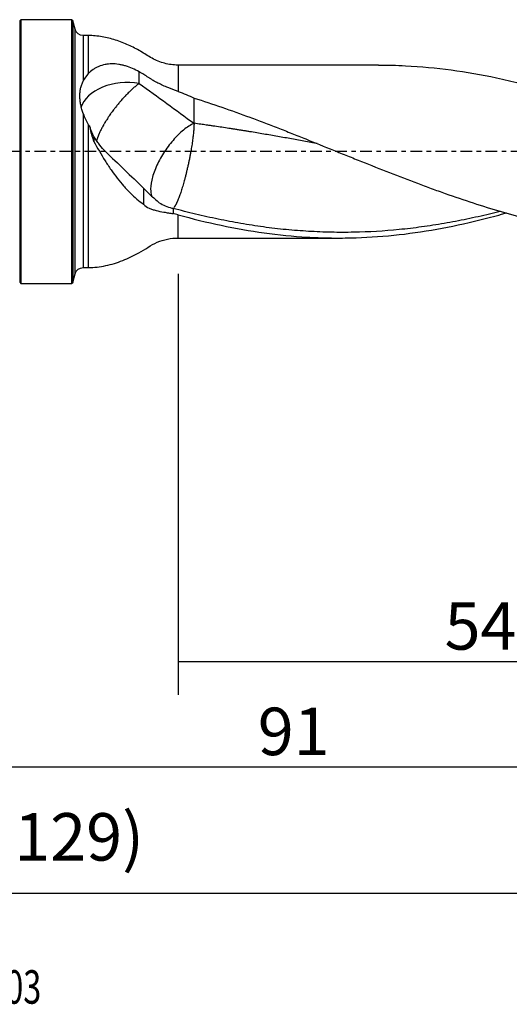
# Model space of a CAD drawing. Units: millimetres. Extents: x -65 to 121, y -81 to 32.
# Drawn here: x 22 to 68, y -81 to 12 of the extents above; entities that cross this region are included whole.
import ezdxf

# ---------------------------------------------------------------- set-up
doc = ezdxf.new("R2010")
doc.units = ezdxf.units.MM
doc.linetypes.add('CENTER', pattern=[47.5, 22, -8.5, 8.5, -8.5])
for name, color, linetype in [('1', 4, 'CONTINUOUS'), ('2', 7, 'CONTINUOUS'), ('SK2', 7, 'CONTINUOUS'), ('SK4', 2, 'CENTER'), ('SK6', 5, 'CONTINUOUS')]:
    doc.layers.add(name, color=color, linetype=linetype)
doc.styles.add('DEFAULT', font='simplex.shx')
doc.dimstyles.get("Standard").update_dxf_attribs({"dimtxt": 0.18, "dimasz": 0.18, "dimexe": 0.18, "dimexo": 0.0625, "dimgap": 0.09, "dimtad": 1, "dimzin": 0, "dimdsep": 52, "dimtxsty": 'Standard', "dimcen": 0.09, "dimadec": 0, "dimazin": 0, "dimtfac": 1, "dimtdec": 4, "dimtofl": 0, "dimtmove": 0, "dimatfit": 3, "dimfxl": 1, "dimtolj": 1, "dimtzin": 0, "dimarcsym": 0})

# ---------------------------------------------------------------- blocks, each defined once
blk = doc.blocks.new('DimnDraft3D1')
at = {"layer": 'SK2'}
for p, q in [((-38, -4.5875), (-38, -73.49375)), ((91, -10.0875), (91, -73.49375)), ((-38, -70.31875), (91, -70.31875))]:
    blk.add_line(p, q, dxfattribs=at)
for points in [[(-38, -70.31875), (-33.825003, -69.393175), (-33.824997, -71.244325), (-38, -70.31875)], [(91, -70.31875), (86.825003, -71.244325), (86.824997, -69.393175), (91, -70.31875)]]:
    blk.add_solid(points, dxfattribs=at)
at = {"layer": 'SK2', "insert": (19.406579, -67.225), "char_height": 4.5, "attachment_point": 7, "line_spacing_factor": 1.084337, "style": 'DEFAULT'}
blk.add_mtext('\\W01.000;\\fsimplex.shx,bigfont.shx;(129) ', dxfattribs=at)
blk = doc.blocks.new('DimnDraft3D3')
at = {"layer": '2'}
for p, q in [((91, -10.0875), (91, -61.525)), ((0, -33.0875), (0, -61.525)), ((0, -58.35), (91, -58.35))]:
    blk.add_line(p, q, dxfattribs=at)
for points in [[(0, -58.35), (4.174997, -57.424425), (4.175003, -59.275575), (0, -58.35)], [(91, -58.35), (86.825003, -59.275575), (86.824997, -57.424425), (91, -58.35)]]:
    blk.add_solid(points, dxfattribs=at)
at = {"layer": '2', "insert": (44.558553, -57.225), "char_height": 4.5, "attachment_point": 7, "line_spacing_factor": 1.084337, "style": 'DEFAULT'}
blk.add_mtext('\\W01.000;\\fsimplex.shx,bigfont.shx;91 ', dxfattribs=at)
blk = doc.blocks.new('DimnDraft3D4')
at = {"layer": 'SK2'}
for p, q in [((91, -10.0875), (91, -51.525)), ((37, -11.5875), (37, -51.525)), ((37, -48.35), (91, -48.35))]:
    blk.add_line(p, q, dxfattribs=at)
for points in [[(37, -48.35), (41.174997, -47.424425), (41.175003, -49.275575), (37, -48.35)], [(91, -48.35), (86.825003, -49.275575), (86.824997, -47.424425), (91, -48.35)]]:
    blk.add_solid(points, dxfattribs=at)
at = {"layer": 'SK2', "insert": (62.259211, -47.225), "char_height": 4.5, "attachment_point": 7, "line_spacing_factor": 1.084337, "style": 'DEFAULT'}
blk.add_mtext('\\W01.000;\\fsimplex.shx,bigfont.shx;54 ', dxfattribs=at)

msp = doc.modelspace()

# ---------------------------------------------------------------- linework, layer by layer
at = {"layer": '1'}
for p, q in [((22.1, 12.5), (22, 12.4)), ((22, 12.4), (22, -12.4)), ((26.9, 12.5), (22.1, 12.5)), ((22.1, 12.5), (22.1, -12.5)), ((27.026, 12.403), (26.9, 12.5)), ((26.9, 12.5), (26.9, -12.5)), ((27.243, 11.593), (27.026, 12.403)), ((27.026, 12.403), (27.026, -12.403)), ((27.243, -11.593), (27.243, 11.593)), ((28.5, 11), (28.016, 11)), ((28.016, 11), (28.016, 6.684)), ((28.5, 11), (28.5, 7.386)), ((56.004, 8.2), (37, 8.2)), ((37, 8.2), (37, 5.698)), ((28.016, 3.591), (28.016, -11)), ((28.5, 2.574), (28.5, -11)), ((37, -8.2), (37, -5.994)), ((37, -8.2), (52.246, -8.2)), ((28.016, -11), (28.5, -11)), ((27.026, -12.403), (27.243, -11.593)), ((22, -12.4), (22.1, -12.5)), ((22.1, -12.5), (26.9, -12.5)), ((26.9, -12.5), (27.026, -12.403))]:
    msp.add_line(p, q, dxfattribs=at)
at = {"layer": '1', "extrusion": (0, 0, -1)}
for centre, start, end in [((-28.016, 11.8), 270, 345), ((-28.016, -11.8), 15, 90)]:
    msp.add_arc(centre, 0.8, start, end, dxfattribs=at)
at = {"layer": '1'}
msp.add_ellipse((32.2, 3.516), major_axis=(-4.5, 0), ratio=0.674369, start_param=-1.821535, end_param=-0.216985, dxfattribs=at)
for points, knots in [([(37, 8.2), (36.564, 8.202), (35.72, 8.306), (34.521, 8.808), (33.464, 9.529), (32.306, 10.112), (31.094, 10.597), (29.812, 10.923), (28.942, 10.996), (28.5, 11)], [0, 0, 0, 0, 0.141013, 0.282489, 0.423682, 0.564504, 0.710493, 0.855103, 1, 1, 1, 1]), ([(33.317, 7.563), (33.11, 7.681), (32.9, 7.786), (32.475, 7.97), (32.259, 8.049), (31.93, 8.147), (31.819, 8.176), (31.597, 8.225), (31.487, 8.246), (31.158, 8.296), (30.94, 8.312), (30.618, 8.309), (30.51, 8.303), (30.297, 8.282), (30.191, 8.267), (29.879, 8.207), (29.68, 8.147), (29.397, 8.031), (29.306, 7.987), (29.127, 7.891), (29.04, 7.838), (28.789, 7.665), (28.637, 7.533), (28.5, 7.386)], [0, 0, 0, 0, 0.125, 0.125, 0.25, 0.25, 0.3125, 0.3125, 0.375, 0.375, 0.5, 0.5, 0.5625, 0.5625, 0.625, 0.625, 0.75, 0.75, 0.8125, 0.8125, 0.875, 0.875, 1, 1, 1, 1]), ([(37, 5.698), (36.684, 5.809), (36.366, 5.928), (35.888, 6.125), (35.729, 6.194), (35.412, 6.339), (35.252, 6.416), (34.941, 6.577), (34.788, 6.661), (34.563, 6.792), (34.49, 6.837), (34.344, 6.929), (34.272, 6.977), (33.91, 7.21), (33.616, 7.391), (33.317, 7.563)], [0, 0, 0, 0, 0.25, 0.25, 0.375, 0.375, 0.5, 0.5, 0.625, 0.625, 0.6875, 0.6875, 0.75, 0.75, 1, 1, 1, 1]), ([(56.003, 8.2), (56.86, 8.2), (57.716, 8.178), (60.005, 8.061), (61.438, 7.927), (64.309, 7.543), (65.748, 7.293), (67.555, 6.912), (67.917, 6.832), (68.641, 6.667), (69.003, 6.581), (70.087, 6.313), (70.809, 6.123), (71.532, 5.922)], [0, 0, 0, 0, 0.165825, 0.165825, 0.443883, 0.443883, 0.721942, 0.721942, 0.791456, 0.791456, 0.860971, 0.860971, 1, 1, 1, 1]), ([(28.016, 3.591), (27.966, 3.726), (27.923, 3.863), (27.847, 4.138), (27.815, 4.276), (27.762, 4.552), (27.741, 4.69), (27.712, 4.965), (27.703, 5.102), (27.698, 5.369), (27.703, 5.499), (27.726, 5.75), (27.745, 5.873), (27.797, 6.112), (27.831, 6.229), (27.913, 6.459), (27.961, 6.571), (28.016, 6.684)], [0, 0, 0, 0, 0.125, 0.125, 0.25, 0.25, 0.375, 0.375, 0.5, 0.5, 0.625, 0.625, 0.75, 0.75, 0.875, 0.875, 1, 1, 1, 1]), ([(33.317, 6.456), (33.276, 6.425), (33.192, 6.362), (33.063, 6.259), (32.93, 6.148), (32.793, 6.03), (32.653, 5.904), (32.533, 5.793), (32.437, 5.701), (32.339, 5.607), (32.24, 5.509), (32.141, 5.408), (32.041, 5.305), (31.941, 5.199), (31.84, 5.091), (31.74, 4.98), (31.639, 4.867), (31.539, 4.752), (31.439, 4.636), (31.34, 4.517), (31.242, 4.397), (31.145, 4.276), (31.049, 4.154), (30.954, 4.032), (30.861, 3.908), (30.769, 3.785), (30.68, 3.661), (30.592, 3.537), (30.506, 3.414), (30.423, 3.291), (30.342, 3.169), (30.264, 3.048), (30.188, 2.928), (30.115, 2.809), (30.045, 2.692), (29.977, 2.577), (29.912, 2.463), (29.835, 2.324), (29.749, 2.161), (29.67, 2.004), (29.598, 1.853), (29.543, 1.731), (29.503, 1.637), (29.474, 1.568), (29.447, 1.501), (29.426, 1.446), (29.41, 1.403), (29.394, 1.36), (29.375, 1.306), (29.353, 1.243), (29.327, 1.161), (29.309, 1.102), (29.298, 1.064)], [0, 0, 0, 0, 0.028627, 0.057253, 0.08588, 0.114507, 0.143133, 0.17176, 0.186073, 0.200386, 0.229013, 0.243326, 0.25764, 0.286266, 0.30058, 0.314893, 0.34352, 0.357833, 0.372146, 0.400773, 0.415086, 0.429399, 0.458026, 0.472339, 0.486653, 0.515279, 0.529593, 0.543906, 0.572533, 0.586846, 0.601159, 0.629786, 0.644099, 0.658412, 0.687039, 0.701352, 0.715666, 0.744292, 0.772919, 0.801546, 0.830172, 0.858799, 0.873112, 0.887426, 0.901739, 0.916052, 0.923209, 0.930365, 0.944679, 0.958992, 0.973305, 1, 1, 1, 1]), ([(38.517, 5.074), (39.4, 4.794), (40.282, 4.5), (42.044, 3.888), (42.926, 3.572), (44.248, 3.081), (44.688, 2.915), (45.571, 2.579), (46.012, 2.409), (46.896, 2.067), (47.337, 1.895), (48.219, 1.546), (48.659, 1.37), (49.98, 0.838), (50.859, 0.48), (52.181, -0.055), (52.622, -0.233), (53.505, -0.589), (53.947, -0.766), (56.155, -1.649), (57.915, -2.344), (60.119, -3.173), (60.56, -3.337), (61.442, -3.661), (61.884, -3.82), (63.207, -4.288), (64.088, -4.589), (65.851, -5.16), (66.733, -5.431), (68.497, -5.944), (69.381, -6.185), (71.144, -6.629), (72.024, -6.832), (73.781, -7.199), (74.66, -7.363), (76.415, -7.649), (77.293, -7.771), (78.613, -7.921), (79.053, -7.965), (79.934, -8.043), (80.375, -8.076), (80.817, -8.103)], [0, 0, 0, 0, 0.0625, 0.0625, 0.125, 0.125, 0.15625, 0.15625, 0.1875, 0.1875, 0.21875, 0.21875, 0.25, 0.25, 0.3125, 0.3125, 0.34375, 0.34375, 0.375, 0.375, 0.5, 0.5, 0.53125, 0.53125, 0.5625, 0.5625, 0.625, 0.625, 0.6875, 0.6875, 0.75, 0.75, 0.8125, 0.8125, 0.875, 0.875, 0.9375, 0.9375, 0.96875, 0.96875, 1, 1, 1, 1]), ([(29.036, 0.959), (28.956, 1.178), (28.888, 1.399), (28.77, 1.841), (28.721, 2.064), (28.678, 2.287)], [0, 0, 0, 0, 0.5, 0.5, 1, 1, 1, 1]), ([(38.517, 2.675), (38.203, 2.53), (37.867, 2.313), (37.191, 1.764), (36.85, 1.431), (36.203, 0.685), (35.896, 0.273), (35.352, -0.584), (35.114, -1.028), (34.733, -1.898), (34.591, -2.324), (34.419, -3.108), (34.388, -3.467), (34.433, -3.963), (34.473, -4.133), (34.535, -4.279)], [0, 0, 0, 0, 0.15089, 0.15089, 0.301781, 0.301781, 0.452671, 0.452671, 0.603562, 0.603562, 0.754452, 0.754452, 0.905343, 0.905343, 1, 1, 1, 1]), ([(50.198, 0.749), (50.049, 0.777), (49.68, 0.846), (49.091, 0.956), (48.43, 1.078), (47.769, 1.197), (47.109, 1.315), (46.448, 1.43), (45.786, 1.544), (45.123, 1.658), (44.461, 1.771), (43.911, 1.863), (43.471, 1.935), (43.142, 1.989), (42.811, 2.041), (42.481, 2.094), (42.15, 2.146), (41.708, 2.214), (41.157, 2.298), (40.607, 2.381), (40.167, 2.445), (39.893, 2.484), (39.563, 2.531), (39.123, 2.593), (38.737, 2.645), (38.517, 2.675)], [0, 0, 0, 0, 0.038244, 0.094818, 0.151392, 0.207966, 0.264539, 0.321113, 0.377687, 0.434261, 0.490835, 0.547409, 0.575696, 0.603983, 0.63227, 0.660557, 0.688844, 0.717131, 0.773704, 0.830278, 0.858565, 0.886852, 0.900996, 0.943426, 1, 1, 1, 1]), ([(29.036, 0.959), (29.366, 0.33), (29.715, -0.279), (30.178, -1.016), (30.272, -1.162), (30.463, -1.45), (30.558, -1.592), (30.848, -2.008), (31.043, -2.275), (31.44, -2.787), (31.642, -3.032), (31.95, -3.383), (32.054, -3.498), (32.262, -3.719), (32.366, -3.826), (32.888, -4.341), (33.308, -4.693), (33.736, -4.986)], [0, 0, 0, 0, 0.25, 0.25, 0.3125, 0.3125, 0.375, 0.375, 0.5, 0.5, 0.625, 0.625, 0.6875, 0.6875, 0.75, 0.75, 1, 1, 1, 1]), ([(30.115, 0.008), (29.932, 0.192), (29.756, 0.394), (29.5, 0.724), (29.415, 0.838), (29.25, 1.076), (29.17, 1.197), (29.092, 1.322)], [0, 0, 0, 0, 0.5, 0.5, 0.75, 0.75, 1, 1, 1, 1]), ([(30.115, 0.008), (30.723, -0.573), (31.33, -1.153), (32.539, -2.311), (33.14, -2.889), (33.736, -3.463)], [0, 0, 0, 0, 0.5, 0.5, 1, 1, 1, 1]), ([(33.736, -3.463), (33.926, -3.681), (34.15, -3.902), (34.528, -4.249), (34.662, -4.368), (34.938, -4.607), (35.081, -4.727), (35.229, -4.848)], [0, 0, 0, 0, 0.5, 0.5, 0.75, 0.75, 1, 1, 1, 1]), ([(33.736, -4.986), (33.889, -5.157), (34.064, -5.285), (34.311, -5.397), (34.362, -5.417), (34.466, -5.456), (34.52, -5.474), (34.683, -5.527), (34.797, -5.559), (35.15, -5.648), (35.402, -5.697), (35.808, -5.768), (35.948, -5.791), (36.233, -5.837), (36.379, -5.859), (36.527, -5.882)], [0, 0, 0, 0, 0.25, 0.25, 0.3125, 0.3125, 0.375, 0.375, 0.5, 0.5, 0.75, 0.75, 0.875, 0.875, 1, 1, 1, 1]), ([(35.229, -4.848), (35.408, -4.964), (35.595, -5.064), (35.988, -5.234), (36.193, -5.304), (36.408, -5.358)], [0, 0, 0, 0, 0.5, 0.5, 1, 1, 1, 1]), ([(67.548, -5.674), (67.204, -5.761), (66.86, -5.846), (65.802, -6.099), (65.089, -6.258), (63.661, -6.554), (62.947, -6.691), (61.517, -6.939), (60.802, -7.051), (59.374, -7.247), (58.661, -7.332), (56.521, -7.543), (55.094, -7.628), (52.948, -7.668), (52.234, -7.668), (50.807, -7.637), (50.093, -7.608), (48.666, -7.526), (47.953, -7.471), (46.525, -7.336), (45.81, -7.253), (44.38, -7.055), (43.666, -6.942), (42.238, -6.696), (41.525, -6.562), (40.098, -6.265), (39.385, -6.105), (37.957, -5.764), (37.243, -5.582), (36.527, -5.39)], [0, 0, 0, 0, 0.033299, 0.033299, 0.102349, 0.102349, 0.171399, 0.171399, 0.240449, 0.240449, 0.309499, 0.309499, 0.447599, 0.447599, 0.51665, 0.51665, 0.5857, 0.5857, 0.65475, 0.65475, 0.7238, 0.7238, 0.79285, 0.79285, 0.8619, 0.8619, 0.93095, 0.93095, 1, 1, 1, 1]), ([(37, -5.994), (38.371, -6.372), (39.735, -6.707), (42.457, -7.282), (43.814, -7.521), (46.53, -7.895), (47.889, -8.03), (49.933, -8.151), (50.615, -8.178), (51.983, -8.204), (52.67, -8.203), (54.722, -8.158), (56.085, -8.072), (58.804, -7.794), (60.161, -7.602), (62.877, -7.118), (64.237, -6.826), (66.284, -6.32), (66.968, -6.141), (67.806, -5.908), (67.96, -5.864), (68.113, -5.821)], [0, 0, 0, 0, 0.131373, 0.131373, 0.262746, 0.262746, 0.394119, 0.394119, 0.459806, 0.459806, 0.525492, 0.525492, 0.656865, 0.656865, 0.788238, 0.788238, 0.919612, 0.919612, 0.985298, 0.985298, 1, 1, 1, 1]), ([(28.5, -11), (29.064, -10.991), (30.17, -10.876), (31.781, -10.359), (33.099, -9.725), (34.153, -9.083), (35.02, -8.563), (35.995, -8.269), (36.66, -8.201), (37, -8.2)], [0, 0, 0, 0, 0.184134, 0.368714, 0.555876, 0.667005, 0.777665, 0.889285, 1, 1, 1, 1])]:
    msp.add_open_spline(points, degree=3, knots=knots, dxfattribs=at)
for points, degree in [([(33.317, 6.456), (33.317, 6.825), (33.317, 7.194), (33.317, 7.563)], 3), ([(28.5, 7.386), (28.303, 7.174), (28.142, 6.941), (28.016, 6.684)], 3), ([(33.317, 6.456), (35.078, 5.192), (36.804, 3.925), (38.517, 2.675)], 3), ([(37, 5.698), (37.518, 5.515), (38.022, 5.307), (38.517, 5.074)], 3), ([(38.517, 2.675), (38.517, 5.074)], 1), ([(28.016, 3.591), (28.144, 3.242), (28.306, 2.903), (28.5, 2.574)], 3), ([(28.5, 2.574), (28.557, 2.477), (28.617, 2.381), (28.678, 2.287)], 3), ([(29.036, 1.412), (28.894, 1.7), (28.775, 1.993), (28.678, 2.287)], 3), ([(29.036, 1.412), (29.054, 1.382), (29.073, 1.352), (29.092, 1.322)], 3), ([(29.036, 1.412), (29.036, 1.185), (29.036, 0.959)], 2), ([(50.198, 0.749), (50.198, 0.749)], 1), ([(33.736, -3.463), (33.736, -3.971), (33.736, -4.478), (33.736, -4.986)], 3), ([(36.408, -5.358), (36.447, -5.368), (36.487, -5.379), (36.527, -5.39)], 3), ([(36.527, -5.39), (36.527, -5.636), (36.527, -5.882)], 2), ([(37, -5.994), (36.843, -5.951), (36.685, -5.914), (36.527, -5.882)], 3)]:
    msp.add_open_spline(points, degree=degree, dxfattribs=at)
msp.add_rational_spline([(38.517, 2.675), (38.517, 1.811), (38.319, 0.015), (37.795, -2.136), (37.205, -4.07), (36.984, -4.691), (36.78, -5.111), (36.617, -5.294)], [1, 1, 0.942809041582, 1, 1, 0.985976477489, 0.978762021252, 0.978557373111], degree=4, knots=[0, 0, 0, 0, 0, 0.668815, 0.668815, 0.668815, 1, 1, 1, 1, 1], dxfattribs=at)
at = {"layer": 'SK4', "ltscale": 0.05}
msp.add_line((91, 0), (-38, 0), dxfattribs=at)

# ---------------------------------------------------------------- texts
at = {"layer": 'SK6', "insert": (0.794, -80.794), "char_height": 3.175, "attachment_point": 7, "line_spacing_factor": 1.084337, "style": 'DEFAULT'}
msp.add_mtext('\\W00.709;\\fsimplex.shx,bigfont.shx;880-D1700C6-03 ', dxfattribs=at)

# ---------------------------------------------------------------- dimensions: what is measured, and where the dimension line sits
at = {"layer": '2', "lineweight": -3}
dim = msp.add_linear_dim(base=(91, -58.35), p1=(0, -33.087), p2=(91, -10.088), dimstyle='Standard', override={"dimtxt": 4.5, "dimasz": 4.175, "dimexe": 3.175, "dimexo": 1.5875, "dimgap": 2.25, "dimtad": 1, "dimtih": 0, "dimdec": 1, "dimzin": 8, "dimpost": '<>', "dimtxsty": 'DEFAULT', "dimsah": 1, "dimclrd": 9, "dimclre": 150, "dimclrt": 43, "dimtm": -0.005, "dimtdec": 2, "dimtofl": 1, "dimtmove": 0}, dxfattribs=at)
dim.commit()
dim.dimension.update_dxf_attribs({"geometry": 'DimnDraft3D3', "text_midpoint": (45.5, -58.35)})
at = {"layer": 'SK2', "lineweight": -3}
for base, p1, picture, middle in [((91, -70.319), (-38, -4.588), 'DimnDraft3D1', (26.5, -70.319)), ((91, -48.35), (37, -11.588), 'DimnDraft3D4', (64, -48.35))]:
    dim = msp.add_linear_dim(base=base, p1=p1, p2=(91, -10.088), dimstyle='Standard', override={"dimtxt": 4.5, "dimasz": 4.175, "dimexe": 3.175, "dimexo": 1.5875, "dimgap": 2.25, "dimtad": 1, "dimtih": 0, "dimdec": 1, "dimzin": 8, "dimpost": '<>', "dimtxsty": 'DEFAULT', "dimsah": 1, "dimclrd": 9, "dimclre": 150, "dimclrt": 43, "dimtm": -0.005, "dimtdec": 2, "dimtofl": 1, "dimtmove": 0}, dxfattribs=at)
    dim.commit()
    dim.dimension.update_dxf_attribs({"geometry": picture, "text_midpoint": middle})

doc.saveas('drawing.dxf')
